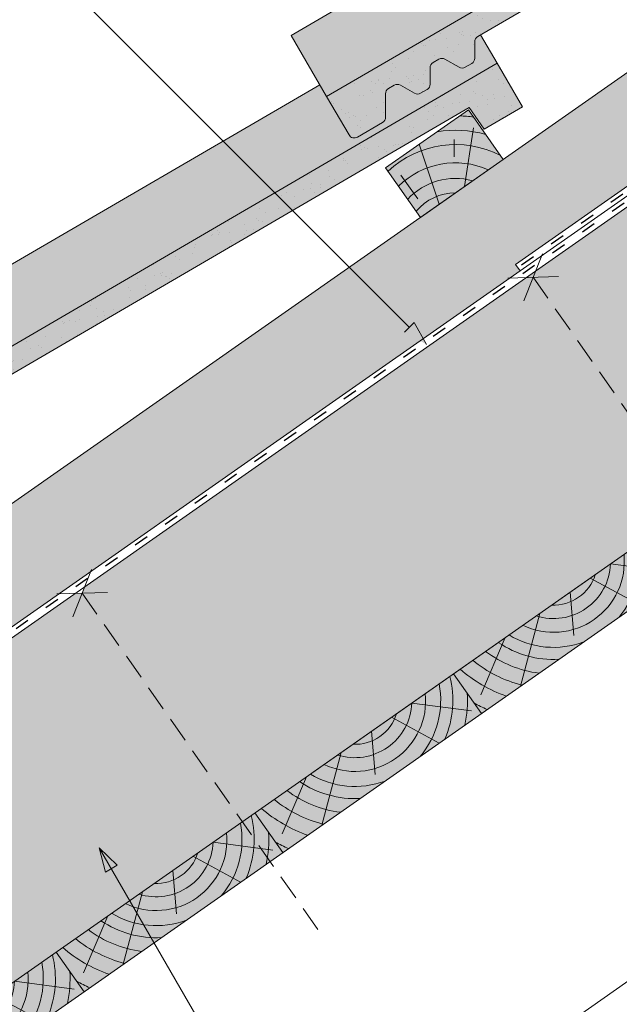
# Model space of a CAD drawing. Units: metres. Extents: x 150 to 432, y 34 to 224.
# Drawn here: x 244 to 274, y 100 to 148 of the extents above; entities that cross this region are included whole.
import ezdxf

# ---------------------------------------------------------------- set-up
doc = ezdxf.new("R2010")
doc.units = ezdxf.units.M
doc.header["$LTSCALE"] = 0.05
doc.linetypes.add('ACAD_ISO03W100', pattern=[30, 12, -18])
doc.linetypes.add('REJTETT2', pattern=[4.762499999999999, 3.175, -1.5875])
doc.layers.get('0').update_dxf_attribs({"linetype": 'CONTINUOUS'})
pattern_1 = [(37.50000000000001, (156.181515572566, 16.19782835474896), (-0.04000078239960114, 1.223533093323356), [0, -0.9652000000000002, 0, -1.0795, 0, -1.031875]), (7.499999999999999, (156.181515572566, 16.19782835474896), (1.123808207845007, 1.792062751420886), [0, -0.5207, 0, -0.8699500000000001, 0, -0.333375]), (327.5, (155.400465572566, 16.19782835474896), (1.977480925603645, 0.003592961696364228), [0, -0.3175, 0, -1.143, 0, -1.49225]), (317.5, (155.400465572566, 16.19782835474896), (1.908891131180743, 0.5573233081430405), [0, -0.15875, 0, -0.7493, 0, -0.8572500000000001])]

# ---------------------------------------------------------------- blocks, each defined once
blk = doc.blocks.new('deszka sraff')
at = {"linetype": 'Continuous', "lineweight": 5}
for p, q in [((107.0417964142905, 60.05837653121559), (109.6586472170156, 58.63317032824064)), ((104.678174615177, 59.46905942856593), (104.0849079824886, 57.40009280468031)), ((105.85679298549, 59.76292199295047), (107.5958735181619, 57.72305075850529)), ((102.8980498394561, 59.02522447342388), (100.7229399565562, 56.00943595991625)), ((100.8699078128327, 58.51955187244359), (98.73581586794637, 56.31348511816454))]:
    blk.add_line(p, q, dxfattribs=at)
at = {"linetype": 'Continuous', "lineweight": 18}
blk.add_line((97.84630986791376, 57.76568423543615), (98.4269224173529, 55.43697449237369), dxfattribs=at)
at = {"linetype": 'Continuous', "lineweight": 5}
for radius, start, end in [(4.249050388107983, 298.4069288734422, 350.1889972663964), (4.847498116901988, 315.8990565064222, 353.2752049060093), (3.504606858607531, 223.3063318492126, 344.6936681507855), (2.824301160031382, 231.4004737050818, 336.5995262949149), (2.164610154581851, 246.4187724114987, 321.5812275884998), (5.572554110472447, 326.3946858716639, 342.7416363716696), (4.249050388107983, 217.8110027336021, 269.5930711265554), (6.312061103149063, 209.7696381426959, 234.6921685013197), (5.572554110472447, 211.928845252795, 241.6053141283322), (4.847498116901988, 214.7247950939928, 252.1009434935771), (7.054655479876601, 208.0732957447267, 229.6874859949568), (8.027387283325902, 219.6491748909809, 224.8420923849727)]:
    blk.add_arc((104.4527375771842, 61.18079806462124), radius, start, end, dxfattribs=at)
blk = doc.blocks.new('cserépléc')
at = {"linetype": 'Continuous', "lineweight": 9}
h = blk.add_hatch(color=33, dxfattribs=at)
h.dxf.hatch_style = 1
h.paths.add_polyline_path([(83.48621580090128, 143.3838863940775), (85.2069451099544, 140.9264302612105), (81.11118488850946, 138.0585480794553), (79.39045557945633, 140.5160042123223)])
at = {"linetype": 'Continuous', "lineweight": 18}
for p, q in [((83.48621580090128, 143.3838863940775), (79.39045557945633, 140.5160042123223)), ((83.48621580090128, 143.3838863940775), (85.2069451099544, 140.9264302612105)), ((85.2069451099544, 140.9264302612105), (81.11118488850946, 138.0585480794553)), ((79.39045557945633, 140.5160042123223), (81.11118488850946, 138.0585480794553))]:
    blk.add_line(p, q, dxfattribs=at)
at = {"linetype": 'Continuous', "lineweight": 5}
for p, q in [((83.2851123386995, 139.5807484675994), (83.73890693723797, 142.4802368650685)), ((82.78488014136857, 141.9050532333616), (82.78488014136857, 141.0457321303466)), ((82.04455711101832, 138.7121023456116), (81.04152433965079, 141.672095004313)), ((80.13952852656797, 140.154608737615), (80.98498744087618, 138.9744410268919))]:
    blk.add_line(p, q, dxfattribs=at)
for radius, start, end in [(6.33613426289557, 81.86700139477496, 88.10259472406602), (5.619161289117756, 74.56255407365788, 99.38912857780598), (4.909437284838878, 63.06946793350978, 132.8204350577891), (4.006696374974085, 66.05808168126265, 134.5975360879729), (3.235472299590469, 74.70842592368398, 136.9154541997698), (2.523440744207335, 90, 140.3507069087305)]:
    blk.add_arc((82.84402567059652, 136.7484555133825), radius, start, end, dxfattribs=at)

msp = doc.modelspace()

# ---------------------------------------------------------------- hatches: boundary and pattern name
at = {"linetype": 'Continuous', "lineweight": 9, "true_color": 0xe2d5bb}
h = msp.add_hatch(color=254, dxfattribs=at)
h.paths.add_polyline_path([(259.0978457956747, 128.7401572024643), (257.582985543751, 128.1602309349142), (249.421561358667, 122.4455401979913), (249.6474589072799, 122.122925064212)], flags=17)
h.paths.add_polyline_path([(269.2021289945069, 135.8152524664931), (268.9762314458944, 136.137867600272), (277.1376556309784, 141.8525583371948), (278.6525158829001, 142.4324846047442), (350.9711322126197, 193.070524911709), (350.7452346640069, 193.3931400454883), (358.906658849091, 199.1078307824112), (360.4215191010144, 199.6877570499612), (374.1273254184716, 209.2846659506876), (365.4100914403659, 209.2846659506876), (213.4727078319398, 102.896964612207), (216.1042783073109, 99.13869248320444), (231.7564415378623, 110.0984551665254), (232.9408615045055, 110.4248396249552), (249.6474589072795, 122.1229250642124), (249.4215613586667, 122.4455401979917), (257.5829855437507, 128.1602309349145), (259.0978457956739, 128.7401572024645)])
at = {"linetype": 'Continuous', "lineweight": 9, "true_color": 0xe36466}
for points in [[(295.9138267954092, 165.5917735711274), (295.0964339328451, 166.9941116859015), (294.9522773573122, 166.9100859044649, 0.2679491924311372), (294.8033532836042, 166.6496600603745), (294.8066966177279, 165.8413765980603, -0.267949192431088), (294.65777254402, 165.5809507539699), (294.3327332293299, 165.3914922966398, -0.2679491924311102), (294.0327357956916, 165.3902514056607), (293.331070116807, 165.7914977245333, 0.2679491924311469), (293.0310726831686, 165.7902568335543), (292.74562836032, 165.6238774492262, 0.2679491924311201), (292.5967042866121, 165.3634516051358), (292.6000476207357, 164.5551681428216, -0.2679491924311139), (292.4511235470277, 164.2947422987312), (292.1260842323378, 164.1052838414011, -0.2679491924311395), (291.8260867986995, 164.104042950422), (291.1244211198148, 164.5052892692947, 0.2679491924311418), (290.8244236861765, 164.5040483783156), (290.5389793633278, 164.3376689939875, 0.2679491924311111), (290.3900552896199, 164.0772431498971), (290.3948314812251, 162.9225524894486, -0.267949192431119), (290.2459074075171, 162.662126645358), (288.9972324848368, 161.934300767484, -0.4142135623731384), (288.5869741717951, 162.0424123606651), (287.4791028656393, 163.9431020168153), (287.1382666354042, 164.5278485425619), (257.8654108272927, 147.4653276338464), (259.6279333598133, 144.44150318088)], [(268.0626572895832, 146.0901747351922), (267.2452644270191, 147.4925128499663), (267.1011078514862, 147.4084870685296, 0.26794919243113), (266.9521837777783, 147.1480612244392), (266.9555271119019, 146.3397777621252, -0.2679491924310881), (266.8066030381939, 146.0793519180349), (266.4815637235039, 145.8898934607046, -0.2679491924311249), (266.1815662898656, 145.8886525697256), (265.479900610981, 146.2898988885982, 0.2679491924311469), (265.1799031773427, 146.2886579976191), (264.8944588544941, 146.1222786132911, 0.2679491924311055), (264.7455347807861, 145.8618527692006), (264.7488781149098, 145.0535693068864, -0.2679491924311139), (264.5999540412017, 144.7931434627959), (264.2749147265118, 144.6036850054659, -0.2679491924311249), (263.9749172928735, 144.6024441144869), (263.2732516139889, 145.0036904333595, 0.2679491924311418), (262.9732541803505, 145.0024495423804), (262.6878098575019, 144.8360701580522, 0.267949192431104), (262.5388857837939, 144.5756443139618), (262.5436619753991, 143.4209536535133, -0.2679491924311064), (262.3947379016911, 143.1605278094229), (261.1460629790109, 142.4327019315487, -0.4142135623731195), (260.7358046659691, 142.5408135247298), (259.6279333598133, 144.44150318088), (259.2870971295782, 145.0262497066267), (230.0142413214667, 127.9637287979112), (231.7767638539873, 124.9399043449448)]]:
    msp.add_hatch(color=13, dxfattribs=at).paths.add_polyline_path(points)
at = {"linetype": 'Continuous', "lineweight": 9, "true_color": 0x96363a}
for points in [[(294.5313454756666, 163.396985288916), (295.2720818053451, 162.32402765571), (297.1727714614954, 163.4318989618659), (295.9138267954092, 165.5917735711274), (259.6279333598133, 144.44150318088), (260.7358046659691, 142.5408135247298, 0.4142135623731195), (261.1460629790109, 142.4327019315487), (262.3947379016911, 143.1605278094229, 0.2679491924311118), (262.5436619753991, 143.4209536535133), (262.5388857837939, 144.5756443139618, -0.2679491924310567), (262.6878098575018, 144.8360701580522), (262.9732541803505, 145.0024495423804, -0.2679491924311418), (263.2732516139889, 145.0036904333595), (263.9749172928735, 144.6024441144869, 0.2679491924311395), (264.2749147265118, 144.6036850054659), (264.5999540412018, 144.7931434627959, 0.2679491924311066), (264.7488781149098, 145.0535693068864), (264.7455347807861, 145.8618527692006, -0.2679491924311128), (264.8944588544941, 146.1222786132911), (265.1799031773427, 146.2886579976191, -0.2679491924311469), (265.479900610981, 146.2898988885982), (266.1815662898657, 145.8886525697256, 0.2679491924311102), (266.4815637235039, 145.8898934607046), (266.8066030381939, 146.0793519180347, 0.2679491924311609), (266.9555271119019, 146.3397777621252), (266.9521837777783, 147.1480612244392, -0.2679491924311228), (267.1011078514862, 147.4084870685296)], [(239.1010142719522, 127.6464623885039, -0.2679491924310973), (239.2499383456602, 127.9068882325944), (266.6801759698407, 143.8953864529807), (267.4209122995192, 142.8224288197747), (269.3216019556694, 143.9303001259306), (268.0626572895833, 146.0901747351923), (231.7767638539873, 124.9399043449448), (232.8846351601431, 123.0392146887945, 0.4142135623731195), (233.2948934731849, 122.9311030956135), (234.5435683958651, 123.6589289734876, 0.2679491924311118), (234.6924924695732, 123.9193548175781), (234.6877162779679, 125.0740454780266, -0.2679491924310512), (234.8366403516758, 125.334471322117), (235.1220846745245, 125.5008507064453, -0.2679491924311418), (235.4220821081628, 125.5020915974243), (236.1237477870475, 125.1008452785517, 0.2679491924311395), (236.4237452206858, 125.1020861695307), (236.7487845353758, 125.2915446268608, 0.2679491924311066), (236.8977086090837, 125.5519704709513), (236.8943652749601, 126.3602539332655, -0.2679491924311255), (237.0432893486681, 126.6206797773558), (237.3287336715167, 126.787059161684, -0.2679491924311469), (237.628731105155, 126.788300052663), (238.3303967840396, 126.3870537337904, 0.2679491924311102), (238.6303942176779, 126.3882946247694), (238.9554335323679, 126.5777530820996, 0.2679491924311354), (239.104357606076, 126.83817892619)]]:
    msp.add_hatch(color=17, dxfattribs=at).paths.add_polyline_path(points)
at = {"linetype": 'Continuous', "lineweight": 9}
h = msp.add_hatch(dxfattribs=at)
h.set_pattern_fill('AR-SAND', color=256, scale=0.025, style=0)
h.set_pattern_definition(pattern_1)
h.paths.add_polyline_path([(262.5388857837939, 144.5756443139618, -0.2679491924310567), (262.6878098575018, 144.8360701580522), (262.9732541803505, 145.0024495423804, -0.2679491924311418), (263.2732516139889, 145.0036904333595), (263.9749172928735, 144.6024441144869, 0.2679491924311395), (264.2749147265118, 144.6036850054659), (264.5999540412018, 144.7931434627959, 0.2679491924311066), (264.7488781149098, 145.0535693068864), (264.7455347807861, 145.8618527692006, -0.2679491924311128), (264.8944588544941, 146.1222786132911), (265.1799031773427, 146.2886579976191, -0.2679491924311469), (265.479900610981, 146.2898988885982), (266.1815662898657, 145.8886525697256, 0.2679491924311102), (266.4815637235039, 145.8898934607046), (266.8066030381939, 146.0793519180347, 0.2679491924311609), (266.9555271119019, 146.3397777621252), (266.9521837777783, 147.1480612244392, -0.2679491924311228), (267.1011078514862, 147.4084870685296), (294.5313454756666, 163.396985288916), (295.2720818053451, 162.32402765571), (297.1727714614954, 163.4318989618659), (295.9138267954092, 165.5917735711274), (259.6279333598133, 144.44150318088), (260.7358046659691, 142.5408135247298, 0.4142135623731195), (261.1460629790109, 142.4327019315487), (262.3947379016911, 143.1605278094229, 0.2679491924311118), (262.5436619753991, 143.4209536535133)])
h = msp.add_hatch(dxfattribs=at)
h.set_pattern_fill('AR-SAND', color=256, scale=0.025, style=0)
h.set_pattern_definition(pattern_1)
h.paths.add_polyline_path([(266.6801759698407, 143.8953864529807), (267.4209122995192, 142.8224288197747), (269.3216019556694, 143.9303001259306), (268.0626572895833, 146.0901747351923), (231.7767638539873, 124.9399043449448), (232.8846351601431, 123.0392146887945, 0.4142135623731195), (233.2948934731849, 122.9311030956135), (234.5435683958651, 123.6589289734876, 0.2679491924311118), (234.6924924695732, 123.9193548175781), (234.6877162779679, 125.0740454780266, -0.2679491924310512), (234.8366403516758, 125.334471322117), (235.1220846745245, 125.5008507064453, -0.2679491924311418), (235.4220821081628, 125.5020915974243), (236.1237477870475, 125.1008452785517, 0.2679491924311395), (236.4237452206858, 125.1020861695307), (236.7487845353758, 125.2915446268608, 0.2679491924311066), (236.8977086090837, 125.5519704709513), (236.8943652749601, 126.3602539332655, -0.2679491924311255), (237.0432893486681, 126.6206797773558), (237.3287336715167, 126.787059161684, -0.2679491924311469), (237.628731105155, 126.788300052663), (238.3303967840396, 126.3870537337904, 0.2679491924311102), (238.6303942176779, 126.3882946247694), (238.9554335323679, 126.5777530820996, 0.2679491924311354), (239.104357606076, 126.83817892619), (239.1010142719522, 127.6464623885039, -0.2679491924310973), (239.2499383456602, 127.9068882325944)])
at = {"linetype": 'Continuous', "lineweight": 9, "true_color": 0xe2d5bb}
h = msp.add_hatch(color=254, dxfattribs=at)
h.dxf.hatch_style = 1
h.paths.add_polyline_path([(224.5623495443213, 101.0933434304688), (219.9344779280611, 97.85287283889659), (226.5879645897332, 88.35070912514414), (231.2158362059936, 91.59117971671637)])
h.paths.add_polyline_path([(255.4532003711128, 108.5623648114668), (247.5322333515513, 119.8746780719236), (247.1863808194695, 119.8647196870471), (234.9409353665984, 111.290366472211), (236.3175188138409, 109.3244015659175), (224.5623495443213, 101.0933434304688), (231.2158362059936, 91.59117971671637)])
h.paths.add_polyline_path([(277.7672876256303, 124.1868569153492), (269.8463206060687, 135.499170175806), (269.9739669594443, 135.8207592798607), (247.6598797049268, 120.1962671759782), (247.5322333515513, 119.8746780719236), (255.4532003711128, 108.5623648114668)])
h.paths.add_polyline_path([(275.4629661142893, 139.6641978653098), (269.9739669594443, 135.8207592798607), (269.8463206060688, 135.499170175806), (277.7672876256303, 124.1868569153492), (283.4930362232041, 128.1960692452641)])
at = {"linetype": 'Continuous', "lineweight": 9, "true_color": 0xc29544}
h = msp.add_hatch(color=33, dxfattribs=at)
h.dxf.hatch_style = 1
h.paths.add_polyline_path([(296.7733197572529, 134.5651648723354), (295.3967363100085, 136.5311297786321), (226.5879645897334, 88.35070912514419), (227.9645480369758, 86.38474421885051)])
at = {"linetype": 'Continuous', "lineweight": 9}
h = msp.add_hatch(color=256, dxfattribs=at)
h.paths.add_polyline_path([(263.7149718241082, 133.0269408763939), (264.5601874354527, 132.1817252650493), (263.4786671097162, 132.7906361620019)])
h.paths.add_polyline_path([(263.9512770359621, 133.2632460882477), (264.5601876861752, 132.1817262007588), (264.5601874354526, 132.1817252650494), (263.7149718241082, 133.0269408763939)])
h = msp.add_hatch(color=256, dxfattribs=at)
h.paths.add_polyline_path([(248.9709311840233, 106.2387194873715), (248.3732734936769, 107.2738929725859), (249.2603441710605, 106.4058121533444)])
h.paths.add_polyline_path([(248.6815175877222, 106.07162646964), (248.3732730093181, 107.2738921336516), (248.3732734936768, 107.2738929725857), (248.9709311840233, 106.2387194873715)])

# ---------------------------------------------------------------- linework, layer by layer
for p, q in [((213.4727078319402, 102.8969646122067), (365.4100914403663, 209.2846659506873)), ((287.1382666354042, 164.5278485425619), (257.8654108272926, 147.4653276338464)), ((263.7149720728391, 133.0269411251248), (239.8691528665297, 156.8727603314343)), ((259.6279333598133, 144.44150318088), (257.8654108272926, 147.4653276338464)), ((268.0626572895832, 146.0901747351923), (267.2452644270191, 147.4925128499662)), ((259.2870971295782, 145.0262497066267), (230.0142413214667, 127.9637287979112)), ((277.1376556309784, 141.8525583371948), (268.9762314458944, 136.137867600272)), ((277.3237926705395, 141.5021025952547), (259.0978457956742, 128.7401572024641)), ((275.4629661142893, 139.6641978653098), (234.9409353665984, 111.290366472211)), ((268.9762314458944, 136.137867600272), (269.2021289945071, 135.8152524664928)), ((263.4786671097162, 132.7906361620019), (263.9512770359621, 133.2632460882477)), ((264.5601879329146, 132.1817257625113), (263.9512770359621, 133.2632460882477)), ((259.0978457956747, 128.7401572024643), (232.9408615045058, 110.4248396249549)), ((242.8682468725171, 78.50880765928038), (289.7934681527944, 111.3662013318892)), ((248.3732728844129, 107.273892620827), (248.6815175877222, 106.07162646964)), ((248.373273493677, 107.2738929725859), (262.4783998353698, 82.84309750159585)), ((248.373273493677, 107.2738929725859), (249.2603441710605, 106.4058121533444)), ((249.2603441710605, 106.4058121533444), (248.6815175877222, 106.07162646964))]:
    msp.add_line(p, q, dxfattribs=at)
at = {"linetype": 'Continuous', "lineweight": 18}
for p, q in [((295.9138267954092, 165.5917735711274), (259.6279333598133, 144.44150318088)), ((267.1011078514862, 147.4084870685296), (294.5313454756666, 163.396985288916)), ((333.0218088986452, 162.8764892308832), (226.5879645897333, 88.35070912514414)), ((258.9612816374689, 111.0187497588216), (333.0218088986451, 162.8764892308829)), ((266.9555271119019, 146.3397777621252), (266.9521837777783, 147.1480612244392)), ((264.8944588544941, 146.1222786132911), (265.1799031773427, 146.2886579976191)), ((266.1815662898657, 145.8886525697256), (265.479900610981, 146.2898988885982)), ((268.0626572895832, 146.0901747351923), (231.7767638539873, 124.9399043449447)), ((264.7488781149098, 145.0535693068864), (264.7455347807861, 145.8618527692006)), ((266.8066030381939, 146.0793519180347), (266.4815637235039, 145.8898934607046)), ((269.3216019556694, 143.9303001259306), (268.0626572895832, 146.0901747351923)), ((262.6878098575019, 144.8360701580522), (262.9732541803505, 145.0024495423804)), ((263.9749172928735, 144.6024441144869), (263.2732516139889, 145.0036904333595)), ((264.5999540412018, 144.7931434627959), (264.2749147265118, 144.6036850054659)), ((259.6279333598133, 144.44150318088), (260.7358046659691, 142.5408135247298)), ((262.5436619753991, 143.4209536535133), (262.5388857837939, 144.5756443139618)), ((239.2499383456602, 127.9068882325944), (266.6801759698407, 143.8953864529807)), ((267.4209122995192, 142.8224288197747), (266.6801759698407, 143.8953864529807)), ((269.3216019556694, 143.9303001259306), (267.4209122995192, 142.8224288197747)), ((262.3947379016911, 143.1605278094229), (261.1460629790109, 142.4327019315487)), ((227.9645480369759, 86.3847442188506), (296.7733197572528, 134.5651648723353))]:
    msp.add_line(p, q, dxfattribs=at)
at = {"linetype": 'ACAD_ISO03W100', "lineweight": 25, "ltscale": 1.2}
for p, q in [((277.2307241507592, 141.6773304662248), (269.0891802202008, 135.9765600333824)), ((277.2905402340597, 141.238423838477), (233.0259568041658, 110.2440288451525))]:
    msp.add_line(p, q, dxfattribs=at)
at = {"linetype": 'Continuous', "lineweight": 13}
for p, q in [((270.3098905560259, 136.667076981845), (269.3827506561116, 134.331263369767)), ((268.5902969379425, 135.4630045678056), (271.102344274195, 135.5353357838063)), ((247.9958033015084, 121.0425848779626), (247.0686634015941, 118.7067712658847)), ((246.276209683425, 119.8385124639233), (248.7882570196776, 119.910843679924))]:
    msp.add_line(p, q, dxfattribs=at)
at = {"linetype": 'REJTETT2', "lineweight": 13, "ltscale": 8}
for p, q in [((269.8463206060688, 135.499170175806), (281.619324829485, 118.6855776607677)), ((247.5322333515513, 119.8746780719236), (259.3052375749675, 103.0610855568853))]:
    msp.add_line(p, q, dxfattribs=at)
at = {"linetype": 'Continuous', "lineweight": 18}
for centre, start, end in [((267.2521812114165, 147.1493021154182), 120.2369933955714, 180.2369933955761), ((265.330976537273, 146.0294730445077), 60.23699339556784, 120.2369933955714), ((266.6555296782636, 146.3385368711462), 300.2369933955714, 0.2369933955728585), ((265.0455322144244, 145.8630936601797), 120.2369933955768, 180.2369933955729), ((266.3304903635736, 146.1490784138161), 240.2369933955699, 300.2369933955771), ((262.8388832174322, 144.5768852049409), 120.2369933955791, 180.2369933955761), ((263.1243275402808, 144.743264589269), 60.23699339557309, 120.2369933955768), ((264.4488806812714, 145.0523284159074), 300.2369933955714, 0.2369933955728585), ((264.1238413665815, 144.8628699585774), 240.2369933955699, 300.2369933955771), ((262.2436645417608, 143.4197127625343), 300.2369933955714, 0.2369933955728585), ((260.9949896190805, 142.69188688466), 210.2369933955734, 300.2369933955771)]:
    msp.add_arc(centre, 0.3, start, end, dxfattribs=at)

# ---------------------------------------------------------------- block references
at = {"color": 1, "linetype": 'Continuous', "lineweight": 9}
msp.add_blockref('cserépléc', (183.1557023815322, 0.4048838724827348), dxfattribs=at)
at = {"color": 1, "linetype": 'Continuous', "lineweight": 9, "rotation": 20.99999999999963}
for p in [(195.261232831474, 26.888484506636), (185.4314083000072, 20.00556727042193), (175.601583768539, 13.1226500342098), (165.7717592370708, 6.239732797997647)]:
    msp.add_blockref('deszka sraff', p, dxfattribs=at)

doc.saveas('drawing.dxf')
